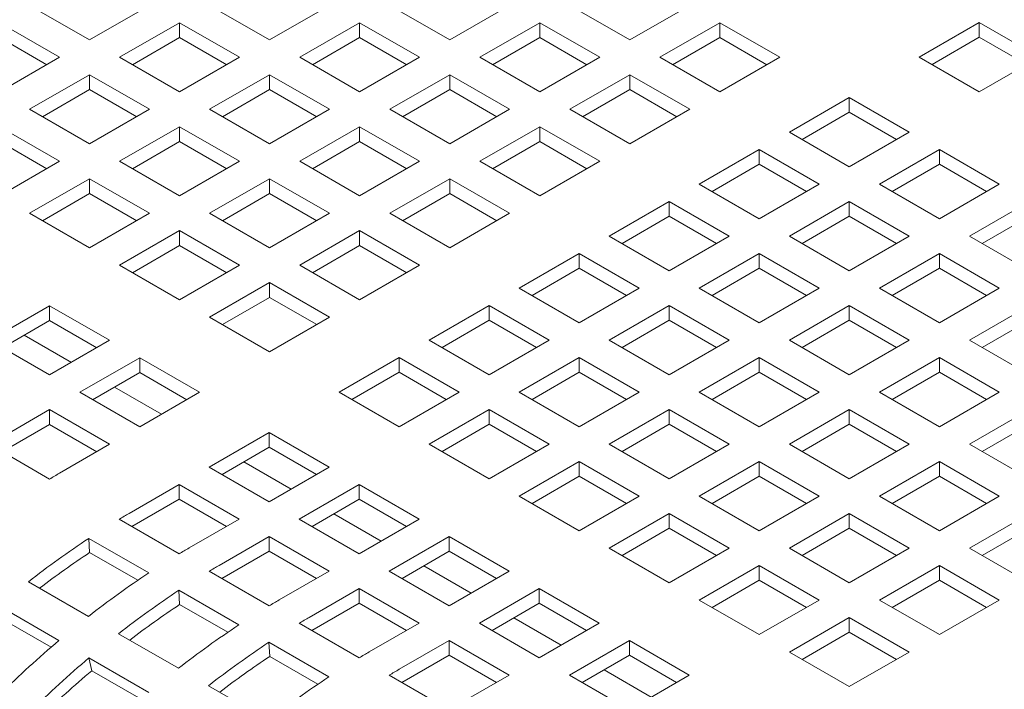
# Model space of a CAD drawing. Units: inches. Extents: x 0.1 to 8.5, y 0.3 to 10.8.
# Drawn here: x 6.4 to 6.6, y 8.4 to 8.5 of the extents above; entities that cross this region are included whole.
import ezdxf

# ---------------------------------------------------------------- set-up
doc = ezdxf.new("R2010")
doc.units = ezdxf.units.IN
doc.header["$MEASUREMENT"] = 0

msp = doc.modelspace()

# ---------------------------------------------------------------- linework, layer by layer
at = {"color": 7, "linetype": 'Continuous', "lineweight": 0}
for p, q in [((6.36465498233035, 8.553123478554829), (6.377913235937804, 8.545469651663533)), ((6.377913235937804, 8.545469651663533), (6.391171489545258, 8.553123478554829)), ((6.404465091955159, 8.55312348154829), (6.417723345562612, 8.545469654656994)), ((6.417723345562612, 8.545469654656994), (6.430981599170066, 8.55312348154829)), ((6.444275198987272, 8.553123483045022), (6.457533452594726, 8.545469656153724)), ((6.457533452594726, 8.545469656153724), (6.47079170620218, 8.55312348304502)), ((6.484085317686514, 8.553123479303194), (6.497343560923187, 8.54546965839882)), ((6.497343560923187, 8.54546965839882), (6.510601813882468, 8.553123484915934)), ((6.371266432140158, 8.541632533506506), (6.358008178532704, 8.549286360397804)), ((6.397818288157513, 8.549286363391266), (6.384560034550059, 8.54163253649997)), ((6.411076541764967, 8.54163253649997), (6.397818288157513, 8.549286363391266)), ((6.397818288157513, 8.546020181261442), (6.397818288157513, 8.549286363391266)), ((6.437628397782321, 8.549286366384727), (6.424370144174869, 8.541632539493431)), ((6.450886651389776, 8.541632539493431), (6.437628397782321, 8.549286366384727)), ((6.437628397782321, 8.546020184254903), (6.437628397782321, 8.549286366384727)), ((6.477438515185216, 8.549286361894534), (6.464180261577762, 8.541632535003238)), ((6.49069675842189, 8.541632540990163), (6.477438515185216, 8.549286361894534)), ((6.477438515185216, 8.54602017976471), (6.477438515185216, 8.549286361894534)), ((6.517248622865504, 8.549286363765448), (6.503990369906223, 8.541632537248335)), ((6.530506876472957, 8.541632536874152), (6.517248622865504, 8.549286363765448)), ((6.517248622865504, 8.546020181635624), (6.517248622865504, 8.549286363765448)), ((6.574612654422646, 8.549337392186704), (6.561354402759714, 8.541683566417955)), ((6.5878709080301, 8.541683565295408), (6.574612654422646, 8.549337392186704)), ((6.574612654422646, 8.54607121005688), (6.574612654422646, 8.549337392186704)), ((6.368437532349457, 8.539999440464575), (6.358008178532704, 8.546020178267979)), ((6.397818288157513, 8.546020181261442), (6.387388923969981, 8.539999437471113)), ((6.408247641974266, 8.539999443458038), (6.397818288157513, 8.546020181261442)), ((6.437628397782321, 8.546020184254903), (6.4271990284094, 8.539999437471113)), ((6.448057772340634, 8.539999434477652), (6.437628397782321, 8.546020184254903)), ((6.477438515185216, 8.54602017976471), (6.467009148404988, 8.539999434477652)), ((6.487867879372748, 8.539999435974382), (6.477438515185216, 8.54602017976471)), ((6.517248622865504, 8.546020181635624), (6.506819256733449, 8.539999436722749)), ((6.527677987053035, 8.539999437845296), (6.517248622865504, 8.546020181635624)), ((6.574612654422646, 8.54607121005688), (6.56418328958694, 8.540050465892369)), ((6.585042028980958, 8.540050460279629), (6.574612654422646, 8.54607121005688)), ((6.358008178532704, 8.53397870661521), (6.371266432140158, 8.541632533506506)), ((6.384560034550059, 8.54163253649997), (6.397818288157513, 8.533978709608673)), ((6.397818288157513, 8.533978709608673), (6.411076541764967, 8.54163253649997)), ((6.424370144174869, 8.541632539493431), (6.437628397782321, 8.533978712602135)), ((6.437628397782321, 8.533978712602135), (6.450886651389776, 8.541632539493431)), ((6.464180261577762, 8.541632535003238), (6.477438504814436, 8.533978714098867)), ((6.477438504814436, 8.533978714098867), (6.49069675842189, 8.541632540990163)), ((6.503990369906223, 8.541632537248335), (6.517248623513677, 8.533978710357038)), ((6.517248623513677, 8.533978710357038), (6.530506876472957, 8.541632536874152)), ((6.561354402759714, 8.541683566417955), (6.574612656367168, 8.534029739526659)), ((6.574612656367168, 8.534029739526659), (6.5878709080301, 8.541683565295408)), ((6.377913230752413, 8.537795418342945), (6.36465497714496, 8.530141591451649)), ((6.391171484359867, 8.530141591451649), (6.377913230752413, 8.537795418342945)), ((6.377913230752413, 8.534529236213121), (6.377913230752413, 8.537795418342945)), ((6.417723340377223, 8.537795421336407), (6.404465086769768, 8.53014159444511)), ((6.430981593984677, 8.53014159444511), (6.417723340377223, 8.537795421336407)), ((6.417723340377223, 8.534529239206583), (6.417723340377223, 8.537795421336407)), ((6.457533460372811, 8.537795418342945), (6.444275206765357, 8.530141591451649)), ((6.470791703609485, 8.530141597438572), (6.457533460372811, 8.537795418342945)), ((6.457533460372811, 8.534529236213121), (6.457533460372811, 8.537795418342945)), ((6.497343567404925, 8.537795419839677), (6.484085313797471, 8.530141592948379)), ((6.510601821012378, 8.530141592948379), (6.497343567404925, 8.537795419839677)), ((6.497343567404925, 8.534529237709851), (6.497343567404925, 8.537795419839677)), ((6.377913230752413, 8.534529236213121), (6.367483866564881, 8.528508492422793)), ((6.388342584569166, 8.528508498409716), (6.377913230752413, 8.534529236213121)), ((6.417723340377223, 8.534529239206583), (6.40729397618969, 8.528508495416254)), ((6.428152714935535, 8.528508489429331), (6.417723340377223, 8.534529239206583)), ((6.457533460372811, 8.534529236213121), (6.447104090999888, 8.528508489429331)), ((6.467962824560343, 8.528508492422793), (6.457533460372811, 8.534529236213121)), ((6.497343567404925, 8.534529237709851), (6.486914200624698, 8.528508492422793)), ((6.507772931592458, 8.528508493919524), (6.497343567404925, 8.534529237709851)), ((6.545886441946148, 8.532754102709264), (6.532628188986868, 8.52510027619215)), ((6.559144695553601, 8.525100275817966), (6.545886441946148, 8.532754102709264)), ((6.545886441946148, 8.529487920579438), (6.545886441946148, 8.532754102709264)), ((6.36465497714496, 8.530141591451649), (6.377913230752413, 8.522487764560353)), ((6.377913230752413, 8.522487764560353), (6.391171484359867, 8.530141591451649)), ((6.404465086769768, 8.53014159444511), (6.417723340377223, 8.522487767553812)), ((6.417723340377223, 8.522487767553812), (6.430981593984677, 8.53014159444511)), ((6.444275206765357, 8.530141591451649), (6.457533450002031, 8.522487770547276)), ((6.457533450002031, 8.522487770547276), (6.470791703609485, 8.530141597438572)), ((6.484085313797471, 8.530141592948379), (6.497343567404925, 8.522487766057083)), ((6.497343567404925, 8.522487766057083), (6.510601821012378, 8.530141592948379)), ((6.545886441946148, 8.529487920579438), (6.535457075814094, 8.523467175666564)), ((6.55631581650446, 8.523467170802189), (6.545886441946148, 8.529487920579438)), ((6.371266432140158, 8.518650649396788), (6.358008178532704, 8.526304476288086)), ((6.397818282972124, 8.526304476288086), (6.38456002936467, 8.518650649396788)), ((6.411076536579576, 8.518650649396788), (6.397818282972124, 8.526304476288086)), ((6.397818282972124, 8.52303829415826), (6.397818282972124, 8.526304476288086)), ((6.437628402967712, 8.526304473294623), (6.424370149360258, 8.518650646403326)), ((6.450886646204386, 8.518650652390251), (6.437628402967712, 8.526304473294623)), ((6.437628402967712, 8.523038291164799), (6.437628402967712, 8.526304473294623)), ((6.477438512592521, 8.526304476288086), (6.464180258985067, 8.518650649396788)), ((6.490696766199974, 8.518650649396788), (6.477438512592521, 8.526304476288086)), ((6.477438512592521, 8.52303829415826), (6.477438512592521, 8.526304476288086)), ((6.532628188986868, 8.52510027619215), (6.545886442594322, 8.517446449300852)), ((6.545886442594322, 8.517446449300852), (6.559144695553601, 8.525100275817966)), ((6.368437532349457, 8.517017556354856), (6.358008178532704, 8.52303829415826)), ((6.397818282972124, 8.52303829415826), (6.38738891878459, 8.517017550367934)), ((6.408247657530435, 8.51701754438101), (6.397818282972124, 8.52303829415826)), ((6.437628402967712, 8.523038291164799), (6.427199038780179, 8.517017547374472)), ((6.448057767155245, 8.517017547374472), (6.437628402967712, 8.523038291164799)), ((6.477438512592521, 8.52303829415826), (6.467009143219599, 8.517017547374472)), ((6.487867876780053, 8.517017550367934), (6.477438512592521, 8.52303829415826)), ((6.52598138648557, 8.52126315878349), (6.512723132878116, 8.513609331892194)), ((6.539239640093023, 8.513609331892194), (6.52598138648557, 8.52126315878349)), ((6.52598138648557, 8.517996976653667), (6.52598138648557, 8.52126315878349)), ((6.565791504536636, 8.52126315466748), (6.552533251577358, 8.513609328150366)), ((6.57904975814409, 8.513609327776184), (6.565791504536636, 8.52126315466748)), ((6.565791504536636, 8.517996972537656), (6.565791504536636, 8.52126315466748)), ((6.358008178532704, 8.510996822505492), (6.371266432140158, 8.518650649396788)), ((6.38456002936467, 8.518650649396788), (6.397818282972124, 8.510996822505492)), ((6.397818282972124, 8.510996822505492), (6.411076536579576, 8.518650649396788)), ((6.424370149360258, 8.518650646403326), (6.437628392596932, 8.510996825498955)), ((6.437628392596932, 8.510996825498955), (6.450886646204386, 8.518650652390251)), ((6.464180258985067, 8.518650649396788), (6.477438512592521, 8.510996822505492)), ((6.477438512592521, 8.510996822505492), (6.490696766199974, 8.518650649396788)), ((6.52598138648557, 8.517996976653667), (6.515552019705342, 8.511976231366608)), ((6.536410761043882, 8.511976226876415), (6.52598138648557, 8.517996976653667)), ((6.565791504536636, 8.517996972537656), (6.555362138404583, 8.51197622762478)), ((6.576220868724169, 8.51197622874733), (6.565791504536636, 8.517996972537656)), ((6.377913230752413, 8.514813534233227), (6.36465497714496, 8.50715970734193)), ((6.391171484359867, 8.50715970734193), (6.377913230752413, 8.514813534233227)), ((6.377913230752413, 8.511547352103403), (6.377913230752413, 8.514813534233227)), ((6.417723345562612, 8.514813528246302), (6.404465091955158, 8.507159701355006)), ((6.430981588799286, 8.50715970734193), (6.417723345562612, 8.514813528246302)), ((6.417723345562612, 8.511547346116478), (6.417723345562612, 8.514813528246302)), ((6.457533455187422, 8.514813531239765), (6.444275201579968, 8.507159704348469)), ((6.470791708794874, 8.507159704348469), (6.457533455187422, 8.514813531239765)), ((6.457533455187422, 8.51154734910994), (6.457533455187422, 8.514813531239765)), ((6.377913230752413, 8.511547352103403), (6.367483866564881, 8.505526608313074)), ((6.388342605310726, 8.50552660232615), (6.377913230752413, 8.511547352103403)), ((6.417723345562612, 8.511547346116478), (6.40729398137508, 8.50552660232615)), ((6.428152709750146, 8.50552660232615), (6.417723345562612, 8.511547346116478)), ((6.457533455187422, 8.51154734910994), (6.447104090999888, 8.505526605319613)), ((6.467962819374954, 8.505526605319613), (6.457533455187422, 8.51154734910994)), ((6.512723132878116, 8.513609331892194), (6.52598138648557, 8.505955505000896)), ((6.52598138648557, 8.505955505000896), (6.539239640093023, 8.513609331892194)), ((6.552533251577358, 8.513609328150366), (6.565791505184811, 8.50595550125907)), ((6.565791505184811, 8.50595550125907), (6.57904975814409, 8.513609327776184)), ((6.506076331673165, 8.5097722152319), (6.492818078065711, 8.502118388340604)), ((6.519334585280618, 8.502118388340604), (6.506076331673165, 8.5097722152319)), ((6.506076331673165, 8.506506033102076), (6.506076331673165, 8.5097722152319)), ((6.545886449076058, 8.509772210741707), (6.532628195468606, 8.50211838385041)), ((6.559144702683512, 8.50211838385041), (6.545886449076058, 8.509772210741707)), ((6.545886449076058, 8.506506028611883), (6.545886449076058, 8.509772210741707)), ((6.585696556756347, 8.50977221261262), (6.572438303797067, 8.502118386095507)), ((6.36465497714496, 8.50715970734193), (6.377913230752413, 8.499505880450632)), ((6.377913230752413, 8.499505880450632), (6.391171484359867, 8.50715970734193)), ((6.404465091955158, 8.507159701355006), (6.417723335191833, 8.499505880450632)), ((6.417723335191833, 8.499505880450632), (6.430981588799286, 8.50715970734193)), ((6.444275201579968, 8.507159704348469), (6.457533455187422, 8.499505877457171)), ((6.457533455187422, 8.499505877457171), (6.470791708794874, 8.507159704348469)), ((6.506076331673165, 8.506506033102076), (6.495646962300244, 8.500485286318286)), ((6.516505706231477, 8.500485283324824), (6.506076331673165, 8.506506033102076)), ((6.545886449076058, 8.506506028611883), (6.535457082295832, 8.500485283324824)), ((6.556315813263591, 8.500485284821554), (6.545886449076058, 8.506506028611883)), ((6.585696556756347, 8.506506030482797), (6.575267190624293, 8.500485285569921)), ((6.397818293342903, 8.503322586191443), (6.384560039735449, 8.495668759300147)), ((6.411076536579576, 8.49566876528707), (6.397818293342903, 8.503322586191443)), ((6.397818293342903, 8.500056404061619), (6.397818293342903, 8.503322586191443)), ((6.437628397782321, 8.503322586191443), (6.424370144174867, 8.495668759300147)), ((6.450886651389776, 8.495668759300147), (6.437628397782321, 8.503322586191443)), ((6.437628397782321, 8.500056404061619), (6.437628397782321, 8.503322586191443)), ((6.492818078065711, 8.502118388340604), (6.506076331673165, 8.494464561449307)), ((6.506076331673165, 8.494464561449307), (6.519334585280618, 8.502118388340604)), ((6.532628195468606, 8.50211838385041), (6.545886449076058, 8.494464556959114)), ((6.545886449076058, 8.494464556959114), (6.559144702683512, 8.50211838385041)), ((6.572438303797067, 8.502118386095507), (6.58569655740452, 8.49446455920421)), ((6.397818293342903, 8.500056404061619), (6.38738892915537, 8.49403566027129)), ((6.408247657530435, 8.49403566027129), (6.397818293342903, 8.500056404061619)), ((6.437628397782321, 8.500056404061619), (6.427199033594789, 8.49403566027129)), ((6.448057761969855, 8.49403566027129), (6.437628397782321, 8.500056404061619)), ((6.486171274268066, 8.49828127018358), (6.472913020660612, 8.490627443292283)), ((6.499429527875519, 8.490627443292283), (6.486171274268066, 8.49828127018358)), ((6.486171274268066, 8.495015088053755), (6.486171274268066, 8.49828127018358)), ((6.525981394263654, 8.498281267190118), (6.512723140656201, 8.490627440298821)), ((6.539239647871107, 8.490627440298821), (6.525981394263654, 8.498281267190118)), ((6.525981394263654, 8.495015085060293), (6.525981394263654, 8.498281267190118)), ((6.565791501295768, 8.49828126868685), (6.552533247688315, 8.490627441795553)), ((6.579049754903221, 8.490627441795553), (6.565791501295768, 8.49828126868685)), ((6.565791501295768, 8.495015086557023), (6.565791501295768, 8.49828126868685)), ((6.384560039735449, 8.495668759300147), (6.397818282972124, 8.488014938395773)), ((6.397818282972124, 8.488014938395773), (6.411076536579576, 8.49566876528707)), ((6.424370144174867, 8.495668759300147), (6.437628397782321, 8.48801493240885)), ((6.437628397782321, 8.48801493240885), (6.450886651389776, 8.495668759300147)), ((6.486171274268066, 8.495015088053755), (6.475741910080533, 8.488994344263428)), ((6.496600648826378, 8.488994338276504), (6.486171274268066, 8.495015088053755)), ((6.525981394263654, 8.495015085060293), (6.515552024890732, 8.488994338276504)), ((6.536410758451186, 8.488994341269965), (6.525981394263654, 8.495015085060293)), ((6.565791501295768, 8.495015086557023), (6.555362134515542, 8.488994341269965)), ((6.57622087066869, 8.488994339773235), (6.565791501295768, 8.495015086557023)), ((6.417723345562612, 8.491831644136584), (6.404465091955158, 8.484177817245287)), ((6.430981599170066, 8.484177817245287), (6.417723345562612, 8.491831644136584)), ((6.417723345562612, 8.48856546200676), (6.417723345562612, 8.491831644136584)), ((6.472913020660612, 8.490627443292283), (6.486171274268066, 8.482973616400987)), ((6.486171274268066, 8.482973616400987), (6.499429527875519, 8.490627443292283)), ((6.512723140656201, 8.490627440298821), (6.525981394263654, 8.482973613407525)), ((6.525981394263654, 8.482973613407525), (6.539239647871107, 8.490627440298821)), ((6.552533247688315, 8.490627441795553), (6.565791501295768, 8.482973614904255)), ((6.565791501295768, 8.482973614904255), (6.579049754903221, 8.490627441795553)), ((6.417723345562612, 8.48856546200676), (6.40729398137508, 8.482544718216431)), ((6.428152709750144, 8.482544718216431), (6.417723345562612, 8.48856546200676)), ((6.369092073736494, 8.486739292597992), (6.35583383049982, 8.479085471693619)), ((6.382350316973167, 8.479085471693619), (6.369092073736494, 8.486739292597992)), ((6.369092073736494, 8.483473110468168), (6.369092073736494, 8.486739292597992)), ((6.466266216862966, 8.486790325135258), (6.453007963255512, 8.479136498243962)), ((6.47952447047042, 8.479136498243962), (6.466266216862966, 8.486790325135258)), ((6.466266216862966, 8.483524143005432), (6.466266216862966, 8.486790325135258)), ((6.506076336858555, 8.486790322141797), (6.492818083251101, 8.479136495250499)), ((6.519334590466008, 8.479136495250499), (6.506076336858555, 8.486790322141797)), ((6.506076336858555, 8.483524140011971), (6.506076336858555, 8.486790322141797)), ((6.545886446483363, 8.486790325135258), (6.53262819287591, 8.479136498243962)), ((6.559144700090818, 8.479136498243962), (6.545886446483363, 8.486790325135258)), ((6.545886446483363, 8.483524143005432), (6.545886446483363, 8.486790325135258)), ((6.585696558700867, 8.486790323638527), (6.572438305093414, 8.47913649674723)), ((6.369092073736494, 8.483473110468168), (6.358662709548962, 8.477452366677841)), ((6.379521437924025, 8.477452366677841), (6.369092073736494, 8.483473110468168)), ((6.404465091955158, 8.484177817245287), (6.417723345562612, 8.476523990353991)), ((6.417723345562612, 8.476523990353991), (6.430981599170066, 8.484177817245287)), ((6.466266216862966, 8.483524143005432), (6.455836852675434, 8.477503399215106)), ((6.476695591421278, 8.477503393228183), (6.466266216862966, 8.483524143005432)), ((6.506076336858555, 8.483524140011971), (6.495646972671023, 8.477503396221644)), ((6.516505701046087, 8.477503396221644), (6.506076336858555, 8.483524140011971)), ((6.545886446483363, 8.483524143005432), (6.535457077110441, 8.477503396221644)), ((6.556315815856285, 8.477503396221644), (6.545886446483363, 8.483524143005432)), ((6.585696558700867, 8.483524141508703), (6.57526719192064, 8.477503396221644)), ((6.35583383049982, 8.479085471693619), (6.369092073736494, 8.471431650789246)), ((6.363489804494745, 8.480238963352935), (6.373919158311498, 8.47421822554953)), ((6.369092073736494, 8.471431650789246), (6.382350316973167, 8.479085471693619)), ((6.453007963255512, 8.479136498243962), (6.466266216862966, 8.471482671352664)), ((6.466266216862966, 8.471482671352664), (6.47952447047042, 8.479136498243962)), ((6.492818083251101, 8.479136495250499), (6.506076336858555, 8.471482668359203)), ((6.506076336858555, 8.471482668359203), (6.519334590466008, 8.479136495250499)), ((6.53262819287591, 8.479136498243962), (6.545886446483363, 8.471482671352664)), ((6.545886446483363, 8.471482671352664), (6.559144700090818, 8.479136498243962)), ((6.572438305093414, 8.47913649674723), (6.585696558700867, 8.471482669855934)), ((6.388997125956203, 8.475248350543133), (6.37573888271953, 8.46759452963876)), ((6.402255379563656, 8.467594523651837), (6.388997125956203, 8.475248350543133)), ((6.388997125956203, 8.471982168413309), (6.388997125956203, 8.475248350543133)), ((6.446361164643257, 8.475299383080399), (6.433102911035803, 8.467645556189103)), ((6.459619418250711, 8.467645556189103), (6.446361164643257, 8.475299383080399)), ((6.446361164643257, 8.472033200950575), (6.446361164643257, 8.475299383080399)), ((6.486171279453456, 8.475299377093474), (6.472913025846002, 8.467645550202178)), ((6.499429533060909, 8.467645550202178), (6.486171279453456, 8.475299377093474)), ((6.486171279453456, 8.47203319496365), (6.486171279453456, 8.475299377093474)), ((6.525981389078264, 8.475299380086938), (6.512723135470811, 8.46764555319564)), ((6.539239642685717, 8.46764555319564), (6.525981389078264, 8.475299380086938)), ((6.525981389078264, 8.472033197957114), (6.525981389078264, 8.475299380086938)), ((6.565791503888462, 8.475299380086938), (6.552533250281009, 8.46764555319564)), ((6.579049757495916, 8.46764555319564), (6.565791503888462, 8.475299380086938)), ((6.565791503888462, 8.472033197957114), (6.565791503888462, 8.475299380086938)), ((6.388997125956203, 8.471982168413309), (6.378567761768671, 8.46596142462298)), ((6.399426490143735, 8.46596142462298), (6.388997125956203, 8.471982168413309)), ((6.446361164643257, 8.472033200950575), (6.435931800455725, 8.466012457160247)), ((6.456790539201569, 8.466012451173322), (6.446361164643257, 8.472033200950575)), ((6.486171279453456, 8.47203319496365), (6.475741915265924, 8.466012451173322)), ((6.496600643640988, 8.466012451173322), (6.486171279453456, 8.47203319496365)), ((6.525981389078264, 8.472033197957114), (6.515552024890732, 8.466012454166785)), ((6.536410758451186, 8.466012451173322), (6.525981389078264, 8.472033197957114)), ((6.565791503888462, 8.472033197957114), (6.555362134515542, 8.466012451173322)), ((6.576220868075995, 8.466012454166785), (6.565791503888462, 8.472033197957114)), ((6.383394856714456, 8.468748021298074), (6.393824210531208, 8.46272728349467)), ((6.37573888271953, 8.46759452963876), (6.388997136326983, 8.459940702747463)), ((6.388997136326983, 8.459940702747463), (6.402255379563656, 8.467594523651837)), ((6.433102911035803, 8.467645556189103), (6.446361164643257, 8.459991729297805)), ((6.446361164643257, 8.459991729297805), (6.459619418250711, 8.467645556189103)), ((6.472913025846002, 8.467645550202178), (6.486171279453456, 8.459991723310882)), ((6.486171279453456, 8.459991723310882), (6.499429533060909, 8.467645550202178)), ((6.512723135470811, 8.46764555319564), (6.525981389078264, 8.459991726304343)), ((6.525981389078264, 8.459991726304343), (6.539239642685717, 8.46764555319564)), ((6.552533250281009, 8.46764555319564), (6.565791503888462, 8.459991726304343)), ((6.565791503888462, 8.459991726304343), (6.579049757495916, 8.46764555319564)), ((6.369092073736494, 8.463757408488275), (6.358026949643876, 8.457369648316904)), ((6.382350327343947, 8.456103581596977), (6.369092073736494, 8.463757408488275)), ((6.369092073736494, 8.46049122635845), (6.369092073736494, 8.463757408488275)), ((6.466266227233747, 8.463808435038617), (6.453007973626293, 8.456154608147319)), ((6.4795244808412, 8.456154608147319), (6.466266227233747, 8.463808435038617)), ((6.466266227233747, 8.460542252908791), (6.466266227233747, 8.463808435038617)), ((6.506076331673165, 8.463808435038615), (6.492818078065711, 8.456154608147319)), ((6.519334585280618, 8.456154608147319), (6.506076331673165, 8.463808435038615)), ((6.506076331673165, 8.460542252908791), (6.506076331673165, 8.463808435038615)), ((6.545886446483363, 8.463808435038615), (6.53262819287591, 8.456154608147319)), ((6.559144700090818, 8.456154608147319), (6.545886446483363, 8.463808435038615)), ((6.545886446483363, 8.460542252908791), (6.545886446483363, 8.463808435038615)), ((6.585696561293561, 8.463808435038615), (6.572438307686109, 8.456154608147319)), ((6.369092073736494, 8.46049122635845), (6.358618602623096, 8.454445020181803)), ((6.379521437924025, 8.454470482568123), (6.369092073736494, 8.46049122635845)), ((6.466266227233747, 8.460542252908791), (6.455836863046213, 8.454521509118464)), ((6.476695591421278, 8.454521509118464), (6.466266227233747, 8.460542252908791)), ((6.506076331673165, 8.460542252908791), (6.495646967485633, 8.454521509118464)), ((6.516505701046087, 8.454521506125003), (6.506076331673165, 8.460542252908791)), ((6.545886446483363, 8.460542252908791), (6.535457082295831, 8.454521509118464)), ((6.556315810670896, 8.454521509118463), (6.545886446483363, 8.460542252908791)), ((6.585696561293561, 8.460542252908791), (6.57526719192064, 8.454521506125003)), ((6.417634945036848, 8.458716089486948), (6.404376701800174, 8.451062268582575)), ((6.430893198644301, 8.45106226259565), (6.417634945036848, 8.458716089486948)), ((6.417634945036848, 8.455449907357124), (6.417634945036848, 8.458716089486948)), ((6.355809158415024, 8.456066878103794), (6.369067412022478, 8.448413051212498)), ((6.37128520325133, 8.449715821425608), (6.382350327343947, 8.456103581596977)), ((6.417634945036848, 8.455449907357124), (6.407205580849316, 8.449429163566796)), ((6.42806431959516, 8.449429157579873), (6.417634945036848, 8.455449907357124)), ((6.453007973626293, 8.456154608147319), (6.466266227233747, 8.448500781256023)), ((6.466266227233747, 8.448500781256023), (6.4795244808412, 8.456154608147319)), ((6.492818078065711, 8.456154608147319), (6.506076331673165, 8.448500781256023)), ((6.506076331673165, 8.448500781256023), (6.519334585280618, 8.456154608147319)), ((6.53262819287591, 8.456154608147319), (6.545886446483363, 8.448500781256023)), ((6.545886446483363, 8.448500781256023), (6.559144700090818, 8.456154608147319)), ((6.572438307686109, 8.456154608147319), (6.585696558700867, 8.448500782752753)), ((6.404376701800174, 8.451062268582575), (6.417634955407626, 8.443408441691279)), ((6.41203268616588, 8.452215754254965), (6.422462039982633, 8.446195016451561)), ((6.417634955407626, 8.443408441691279), (6.430893198644301, 8.45106226259565)), ((6.486171279453456, 8.452317492983756), (6.472913025846002, 8.44466366609246)), ((6.499429533060909, 8.44466366609246), (6.486171279453456, 8.452317492983756)), ((6.486171279453456, 8.449051310853932), (6.486171279453456, 8.452317492983756)), ((6.525981389078264, 8.452317489990294), (6.51272313547081, 8.444663663098998)), ((6.539239642685717, 8.444663663098998), (6.525981389078264, 8.452317489990294)), ((6.525981389078264, 8.44905130786047), (6.525981389078264, 8.452317489990294)), ((6.565791503888462, 8.452317489990294), (6.552533250281009, 8.444663663098998)), ((6.579049754903221, 8.444663664595728), (6.565791503888462, 8.452317489990294)), ((6.565791503888462, 8.44905130786047), (6.565791503888462, 8.452317489990294)), ((6.486171279453456, 8.449051310853932), (6.475741915265924, 8.443030567063603)), ((6.496600648826377, 8.443030564070142), (6.486171279453456, 8.449051310853932)), ((6.525981389078264, 8.44905130786047), (6.515552024890732, 8.443030564070142)), ((6.536410753265797, 8.443030564070142), (6.525981389078264, 8.44905130786047)), ((6.565791503888462, 8.44905130786047), (6.555362139700931, 8.443030564070142)), ((6.576220868075995, 8.443030564070142), (6.565791503888462, 8.44905130786047)), ((6.397729892817138, 8.44722514743209), (6.386664768724521, 8.440837387260718)), ((6.410988146424592, 8.439571320540791), (6.397729892817138, 8.44722514743209)), ((6.397729892817138, 8.443958965302265), (6.397729892817138, 8.44722514743209)), ((6.437540007627337, 8.447225141445164), (6.424281764390662, 8.439571320540791)), ((6.45079826123479, 8.439571314553868), (6.437540007627337, 8.447225141445164)), ((6.437540007627337, 8.44395895931534), (6.437540007627337, 8.447225141445164)), ((6.472913025846002, 8.44466366609246), (6.486171279453456, 8.437009839201163)), ((6.486171279453456, 8.437009839201163), (6.499429533060909, 8.44466366609246)), ((6.51272313547081, 8.444663663098998), (6.525981389078264, 8.4370098362077)), ((6.525981389078264, 8.4370098362077), (6.539239642685717, 8.444663663098998)), ((6.552533250281009, 8.444663663098998), (6.565791501295767, 8.437009837704432)), ((6.565791501295767, 8.437009837704432), (6.579049754903221, 8.444663664595728)), ((6.397729892817138, 8.443958965302265), (6.387256421703741, 8.437912759125616)), ((6.40815926737545, 8.437938215525014), (6.397729892817138, 8.443958965302265)), ((6.437540007627337, 8.44395895931534), (6.427110643439804, 8.437938215525014)), ((6.447969371814869, 8.437938215525014), (6.437540007627337, 8.44395895931534)), ((6.431937738385589, 8.440724812200108), (6.442367092202342, 8.434704074396704)), ((6.506076336858555, 8.440826547935435), (6.492818083251101, 8.433172721044139)), ((6.519334590466008, 8.433172721044139), (6.506076336858555, 8.440826547935435)), ((6.506076336858555, 8.437560365805611), (6.506076336858555, 8.440826547935435)), ((6.545886446483363, 8.440826544941974), (6.53262819287591, 8.433172718050677)), ((6.559144697498122, 8.433172719547407), (6.545886446483363, 8.440826544941974)), ((6.545886446483363, 8.43756036281215), (6.545886446483363, 8.440826544941974)), ((6.585696558700867, 8.440826546438705), (6.572438305093414, 8.433172719547407)), ((6.38444697749567, 8.43953461704761), (6.397705231103123, 8.431880790156313)), ((6.399923022331975, 8.433183560369422), (6.410988146424592, 8.439571320540791)), ((6.424281764390662, 8.439571320540791), (6.437540017998116, 8.431917493649495)), ((6.437540017998116, 8.431917493649495), (6.45079826123479, 8.439571314553868)), ((6.506076336858555, 8.437560365805611), (6.495646972671023, 8.431539622015283)), ((6.516505701046087, 8.431539622015283), (6.506076336858555, 8.437560365805611)), ((6.545886446483363, 8.43756036281215), (6.535457082295831, 8.431539619021821)), ((6.556315810670896, 8.431539619021821), (6.545886446483363, 8.43756036281215)), ((6.585696558700867, 8.43756036430888), (6.575267194513335, 8.431539620518553)), ((6.390990638704273, 8.42766255771183), (6.37773238509682, 8.435316384603126)), ((6.377931981122027, 8.432173570345658), (6.37773238509682, 8.435316384603126)), ((6.417634955407626, 8.435734199390305), (6.406569831315011, 8.429346439218936)), ((6.43089320901508, 8.428080372499009), (6.417634955407626, 8.435734199390305)), ((6.417634955407626, 8.432468017260481), (6.417634955407626, 8.435734199390305)), ((6.457445059847046, 8.435734199390305), (6.444186816610372, 8.428080378485932)), ((6.470703313454499, 8.428080372499009), (6.457445059847046, 8.435734199390305)), ((6.457445059847046, 8.432468017260481), (6.457445059847046, 8.435734199390305)), ((6.492818083251101, 8.433172721044139), (6.506076336858555, 8.425518894152843)), ((6.506076336858555, 8.425518894152843), (6.519334590466008, 8.433172721044139)), ((6.53262819287591, 8.433172718050677), (6.545886443890669, 8.425518892656111)), ((6.545886443890669, 8.425518892656111), (6.559144697498122, 8.433172719547407)), ((6.572438305093414, 8.433172719547407), (6.585696557404519, 8.425518893404476)), ((6.388563616995916, 8.426036057596292), (6.377931981122027, 8.432173570345658)), ((6.417634955407626, 8.432468017260481), (6.407161484294229, 8.426421811083832)), ((6.42806431959516, 8.426447273470153), (6.417634955407626, 8.432468017260481)), ((6.457445059847046, 8.432468017260481), (6.447015695659513, 8.426447273470153)), ((6.467874429219968, 8.426447270476691), (6.457445059847046, 8.432468017260481)), ((6.451842790605299, 8.429233870145246), (6.462272154792831, 8.42321312635492)), ((6.525981394263654, 8.429335602887114), (6.512723140656201, 8.421681775995816)), ((6.539239645278413, 8.421681777492548), (6.525981394263654, 8.429335602887114)), ((6.525981394263654, 8.426069420757289), (6.525981394263654, 8.429335602887114)), ((6.565791501295767, 8.429335601390383), (6.552533247688315, 8.421681774499087)), ((6.579049753606874, 8.421681775247452), (6.565791501295767, 8.429335601390383)), ((6.565791501295767, 8.426069419260559), (6.565791501295767, 8.429335601390383)), ((6.404352040086158, 8.428043669005826), (6.417610293693611, 8.42038984211453)), ((6.419828084922464, 8.42169261232764), (6.43089320901508, 8.428080372499009)), ((6.444186816610372, 8.428080378485932), (6.457445070217825, 8.420426551594636)), ((6.457445070217825, 8.420426551594636), (6.470703313454499, 8.428080372499009)), ((6.364432814303227, 8.42573081818398), (6.377691067910681, 8.418076991292684)), ((6.525981394263654, 8.426069420757289), (6.515552030076122, 8.420048676966962)), ((6.536410758451186, 8.420048676966962), (6.525981394263654, 8.426069420757289)), ((6.565791501295767, 8.426069419260559), (6.555362137108236, 8.42004867547023)), ((6.576220866779648, 8.420048674721865), (6.565791501295767, 8.426069419260559)), ((6.410895701294762, 8.416171609670046), (6.397637447687308, 8.423825436561344)), ((6.397837043712516, 8.420682622303874), (6.397637447687308, 8.423825436561344)), ((6.437540007627336, 8.424243257335446), (6.42647488353472, 8.417855497164076)), ((6.45079826123479, 8.41658943044415), (6.437540007627336, 8.424243257335446)), ((6.437540007627336, 8.420977075205622), (6.437540007627336, 8.424243257335446)), ((6.477350117252145, 8.424243254341985), (6.464091874015472, 8.416589433437611)), ((6.490608370859599, 8.416589427450688), (6.477350117252145, 8.424243254341985)), ((6.477350117252145, 8.42097707221216), (6.477350117252145, 8.424243254341985)), ((6.37110813255953, 8.412711124161028), (6.357849878952076, 8.420364951052326)), ((6.408468679586406, 8.41454510955451), (6.397837043712516, 8.420682622303874)), ((6.437540007627336, 8.420977075205622), (6.427066536513938, 8.414930869028975)), ((6.447969377000259, 8.414956328421832), (6.437540007627336, 8.420977075205622)), ((6.477350117252145, 8.42097707221216), (6.466920753064613, 8.414956328421832)), ((6.487779481439677, 8.414956328421832), (6.477350117252145, 8.42097707221216)), ((6.512723140656201, 8.421681775995816), (6.525981391670959, 8.414027950601252)), ((6.525981391670959, 8.414027950601252), (6.539239645278413, 8.421681777492548)), ((6.552533247688315, 8.421681774499087), (6.56579149999942, 8.414027948356155)), ((6.56579149999942, 8.414027948356155), (6.579049753606874, 8.421681775247452)), ((6.369407511370427, 8.411255868660719), (6.358493779919189, 8.417556231720521)), ((6.424257092305868, 8.416552726950966), (6.437515345913321, 8.40889890005967)), ((6.439733137142174, 8.41020167027278), (6.45079826123479, 8.41658943044415)), ((6.464091874015472, 8.416589433437611), (6.477350127622924, 8.408935606546315)), ((6.471747842825008, 8.417742928090389), (6.482177207012541, 8.41172218430006)), ((6.477350127622924, 8.408935606546315), (6.490608370859599, 8.416589427450688)), ((6.545886449076058, 8.417844659335524), (6.532628195468605, 8.410190832444227)), ((6.559144701387165, 8.410190833192592), (6.545886449076058, 8.417844659335524)), ((6.545886449076058, 8.4145784772057), (6.545886449076058, 8.417844659335524)), ((6.384337876893717, 8.414239870142199), (6.397596130501171, 8.406586043250902)), ((6.545886449076058, 8.4145784772057), (6.535457084888526, 8.408557733415371)), ((6.556315814559938, 8.408557732667006), (6.545886449076058, 8.4145784772057)), ((6.430800753514472, 8.404680667615187), (6.417542499907018, 8.412334494506483)), ((6.417742095932225, 8.409191680249014), (6.417542499907018, 8.412334494506483)), ((6.457445065032436, 8.412752312287125), (6.446379940939819, 8.406364552115756)), ((6.47070331863989, 8.405098485395829), (6.457445065032436, 8.412752312287125)), ((6.457445065032436, 8.4094861301573), (6.457445065032436, 8.412752312287125)), ((6.497255174657244, 8.412752309293664), (6.48399693142057, 8.405098488389289)), ((6.510513425672004, 8.405098483899097), (6.497255174657244, 8.412752309293664)), ((6.497255174657244, 8.409486127163838), (6.497255174657244, 8.412752309293664)), ((6.457445065032436, 8.4094861301573), (6.446971593919039, 8.403439923980653)), ((6.467874429219968, 8.403465386366973), (6.457445065032436, 8.4094861301573)), ((6.497255174657244, 8.409486127163838), (6.486825810469712, 8.403465383373511)), ((6.507684538844778, 8.403465383373511), (6.497255174657244, 8.409486127163838)), ((6.532628195468605, 8.410190832444227), (6.545886447779711, 8.402537006301296)), ((6.545886447779711, 8.402537006301296), (6.559144701387165, 8.410190833192592)), ((6.39101319515002, 8.401220176119246), (6.377754941542565, 8.408874003010542)), ((6.378398842509678, 8.406065283678739), (6.377754941542565, 8.408874003010542)), ((6.428373731806115, 8.40305416749965), (6.417742095932225, 8.409191680249014)), ((6.389312563590138, 8.39976492660586), (6.378398842509678, 8.406065283678739)), ((6.444162149710968, 8.405061781902646), (6.45742040331842, 8.397407955011348)), ((6.459638194547273, 8.39871072522446), (6.47070331863989, 8.405098485395829)), ((6.48399693142057, 8.405098488389289), (6.497255182435329, 8.397444662994724)), ((6.491652905415497, 8.406251980048605), (6.502082269603029, 8.400231236258278)), ((6.497255182435329, 8.397444662994724), (6.510513425672004, 8.405098483899097)), ((6.404242929113426, 8.40274892808734), (6.41750118272088, 8.395095101196043))]:
    msp.add_line(p, q, dxfattribs=at)
msp.add_circle((6.310957421316623, 8.649542701042538), 0.3956488895254955, dxfattribs=at)
for centre, radius, start, end in [((6.457131839674741, 8.301034327622219), 0.1716852689802493, 120.0015421697729, 120.8599330849381), ((6.472511405128556, 8.292155893490174), 0.171685268942117, 120.0015421696539, 120.8599330850093), ((6.488247352865965, 8.267962427529907), 0.2005515022359096, 123.4394409609178, 128.1243522034097), ((6.485769658738306, 8.284502066594905), 0.1716852689467048, 120.0015421696547, 120.8599330849873), ((6.485194130834302, 8.26969344879109), 0.1946919583888497, 123.4310177904681, 127.4214873867257), ((6.492416467727892, 8.28066494543341), 0.1716852689595147, 120.0015421697106, 120.8599330849797), ((6.50150560647339, 8.26030860063866), 0.2005515022358529, 123.4394409609191, 128.124352203412), ((6.508152415457428, 8.256471479486796), 0.2005515022375558, 123.4394409609411, 128.1243522033941), ((6.505099193423786, 8.258202500750704), 0.1946919583871291, 123.4310177904478, 127.4214873867409), ((6.5056747213446, 8.27301111852636), 0.171685268977784, 120.0015421697564, 120.8599330849342), ((6.521410669063905, 8.248817652596825), 0.2005515022359101, 123.4394409609171, 128.1243522034083), ((6.51232151994579, 8.269174003381695), 0.1716852689558863, 120.0015421697118, 120.8599330849989), ((6.526876501852111, 8.229109338514462), 0.2407766611710473, 130.3113849687148, 134.4585951550584), ((6.528057467675485, 8.244980537434188), 0.2005515022347654, 123.4394409609016, 128.1243522034198), ((6.525579773565593, 8.261520176469375), 0.1716852689802676, 120.0015421697727, 120.8599330849379), ((6.533523310836117, 8.225272217362924), 0.2407766611724772, 130.3113849687291, 134.4585951550478), ((6.525004245642417, 8.246711558697376), 0.1946919583852572, 123.4310177904313, 127.4214873867626), ((6.530105300609434, 8.227225202476141), 0.2345178544881494, 130.3072742544795, 134.0283727117812), ((6.532226577351718, 8.257683058332024), 0.1716852689574699, 120.0015421697261, 120.8599330850049), ((6.541315721283233, 8.237326710542483), 0.2005515022352683, 123.4394409609074, 128.1243522034138)]:
    msp.add_arc(centre, radius, start, end, dxfattribs=at)

doc.saveas('drawing.dxf')
